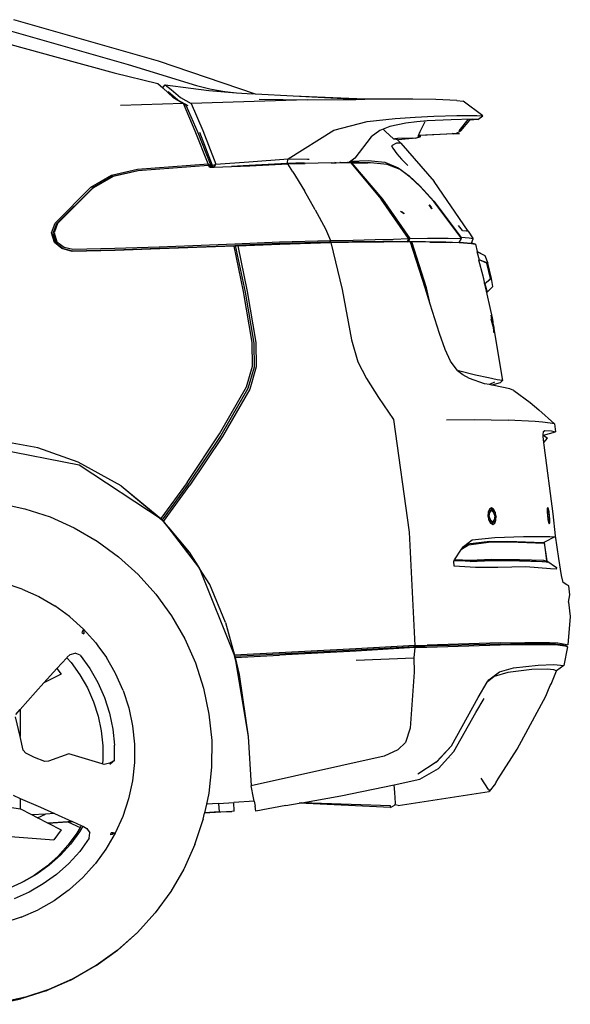
# Model space of a CAD drawing. Units: inches. Extents: x 210 to 662, y 464 to 684.
# Drawn here: x 503 to 534, y 475 to 532 of the extents above; entities that cross this region are included whole.
import ezdxf

# ---------------------------------------------------------------- set-up
doc = ezdxf.new("R2010")
doc.units = ezdxf.units.IN
doc.header["$MEASUREMENT"] = 0
doc.layers.add('Edges', color=7, linetype='Continuous')

# ---------------------------------------------------------------- blocks, each defined once
blk = doc.blocks.new('(OTHER-CARS)+CHEVY+VOLT rs')
for p, q in [((59.725, 19.555), (67.381, 17.443)), ((73.384, 17.178), (65.041, 19.57)), ((63.893, 19.188), (71.647, 16.978)), ((67.381, 17.443), (70.84, 16.507)), ((78.992, 15.272), (73.384, 17.178)), ((70.84, 16.507), (73.343, 15.883)), ((71.647, 16.978), (75.582, 15.77)), ((73.343, 15.883), (73.632, 15.632)), ((73.656, 15.671), (73.632, 15.632)), ((73.632, 15.632), (73.655, 15.612)), ((73.655, 15.612), (74.209, 15.104)), ((73.656, 15.671), (73.783, 15.8)), ((73.783, 15.8), (75.261, 15.611)), ((73.783, 15.8), (74.112, 15.533)), ((74.499, 14.931), (73.944, 15.395)), ((74.112, 15.533), (74.66, 15.084)), ((75.261, 15.611), (76.299, 15.481)), ((75.582, 15.77), (76.359, 15.573)), ((76.299, 15.481), (77.658, 15.359)), ((76.359, 15.573), (76.775, 15.494)), ((76.775, 15.494), (77.219, 15.427)), ((77.219, 15.427), (77.889, 15.344)), ((77.658, 15.359), (77.889, 15.344)), ((74.209, 15.104), (74.83, 14.722)), ((75.105, 14.589), (74.499, 14.931)), ((74.66, 15.084), (75.276, 14.735)), ((79.526, 14.866), (75.276, 14.735)), ((77.889, 15.344), (78.811, 15.282)), ((78.992, 15.272), (78.811, 15.282)), ((81.158, 15.158), (78.992, 15.272)), ((79.2, 14.971), (81.969, 14.934)), ((81.969, 14.934), (79.526, 14.866)), ((85.289, 14.975), (81.158, 15.158)), ((84.767, 14.969), (81.158, 15.158)), ((81.969, 14.934), (84.767, 14.969)), ((84.767, 14.969), (85.289, 14.975)), ((85.809, 14.981), (85.289, 14.975)), ((86.977, 14.988), (85.809, 14.981)), ((88.056, 14.977), (86.977, 14.988)), ((89.389, 14.952), (88.056, 14.977)), ((90.602, 14.897), (89.389, 14.952)), ((90.602, 14.897), (90.959, 14.86)), ((92.104, 14.017), (90.959, 14.86)), ((74.83, 14.722), (71.192, 14.615)), ((74.992, 14.586), (74.83, 14.722)), ((75.505, 13.139), (74.83, 14.722)), ((74.992, 14.586), (75.66, 13.051)), ((75.276, 14.735), (75.946, 13.17)), ((83.506, 13.187), (85.424, 13.682)), ((85.424, 13.682), (87.043, 13.868)), ((87.043, 13.868), (88.196, 13.944)), ((88.297, 13.662), (87.66, 13.594)), ((88.196, 13.944), (89.269, 14.005)), ((88.894, 13.725), (88.297, 13.662)), ((88.486, 13.105), (88.78, 13.686)), ((90.268, 13.79), (88.894, 13.725)), ((89.269, 14.005), (90.596, 14.033)), ((91.492, 13.82), (90.268, 13.79)), ((90.596, 14.033), (91.756, 14.028)), ((90.739, 13.148), (91.256, 13.81)), ((90.824, 13.148), (91.361, 13.776)), ((91.387, 13.807), (91.361, 13.776)), ((91.821, 13.802), (91.361, 13.776)), ((91.393, 13.813), (91.394, 13.815)), ((91.821, 13.802), (91.492, 13.82)), ((91.756, 14.028), (92.104, 14.017)), ((91.821, 13.802), (92.104, 14.017)), ((76.253, 11.245), (75.505, 13.139)), ((75.946, 13.17), (76.691, 11.227)), ((80.871, 11.529), (83.506, 13.187)), ((86.154, 13.176), (85.65, 12.81)), ((86.349, 13.248), (86.154, 13.176)), ((86.745, 13.394), (86.349, 13.248)), ((86.349, 13.248), (86.488, 13.104)), ((86.488, 13.104), (86.942, 12.692)), ((87.66, 13.594), (86.745, 13.394)), ((88.39, 12.875), (88.486, 13.105)), ((90.541, 12.99), (90.824, 13.148)), ((75.66, 13.051), (76.402, 11.141)), ((76.512, 11.155), (75.77, 13.059)), ((85.65, 12.81), (84.725, 11.564)), ((86.942, 12.692), (87.023, 12.694)), ((87.124, 12.699), (87.023, 12.694)), ((87.023, 12.694), (87.162, 12.66)), ((87.125, 12.698), (87.124, 12.699)), ((87.183, 12.701), (87.125, 12.698)), ((87.368, 12.442), (87.162, 12.66)), ((87.162, 12.66), (87.242, 12.64)), ((87.184, 12.7), (87.183, 12.701)), ((88.055, 12.734), (87.184, 12.7)), ((88.216, 12.73), (87.242, 12.64)), ((88.055, 12.734), (88.076, 12.734)), ((88.216, 12.73), (88.521, 12.82)), ((88.366, 12.82), (88.39, 12.875)), ((88.384, 12.821), (88.366, 12.82)), ((88.521, 12.82), (88.384, 12.821)), ((88.39, 12.875), (88.394, 12.876)), ((90.427, 12.986), (88.394, 12.876)), ((88.394, 12.876), (88.519, 12.875)), ((90.755, 12.989), (88.519, 12.875)), ((90.427, 12.986), (90.336, 12.99)), ((90.427, 12.986), (90.541, 12.99)), ((90.541, 12.99), (90.755, 12.989)), ((87.118, 12.43), (86.84, 12.293)), ((86.84, 12.293), (86.906, 12.141)), ((86.906, 12.141), (87.142, 11.827)), ((87.368, 12.442), (87.118, 12.43)), ((87.368, 12.442), (89.302, 10.23)), ((78.607, 11.367), (80.871, 11.529)), ((80.814, 11.274), (80.871, 11.529)), ((80.871, 11.529), (81.978, 11.514)), ((81.978, 11.514), (82.086, 11.516)), ((84.463, 11.388), (84.379, 11.331)), ((84.478, 11.398), (84.463, 11.388)), ((84.463, 11.388), (85.438, 11.301)), ((84.725, 11.564), (84.478, 11.398)), ((84.478, 11.398), (85.48, 11.44)), ((85.48, 11.44), (86.447, 11.339)), ((87.142, 11.827), (87.412, 11.52)), ((87.412, 11.52), (87.769, 11.151)), ((70.672, 10.592), (72.188, 10.945)), ((72.2, 10.84), (70.732, 10.505)), ((72.22, 10.839), (70.776, 10.511)), ((72.188, 10.945), (76.253, 11.245)), ((76.267, 11.152), (72.2, 10.84)), ((76.267, 11.152), (76.253, 11.245)), ((76.253, 11.245), (76.35, 11.177)), ((76.363, 11.144), (76.267, 11.152)), ((76.295, 11.139), (76.267, 11.152)), ((76.365, 11.14), (76.295, 11.139)), ((76.3, 11.136), (76.295, 11.139)), ((76.402, 11.141), (76.3, 11.136)), ((76.343, 11.055), (76.3, 11.136)), ((76.459, 11.049), (76.3, 11.136)), ((76.343, 11.055), (76.402, 11.141)), ((76.349, 11.044), (76.343, 11.055)), ((76.349, 11.044), (76.435, 11.048)), ((76.35, 11.177), (76.402, 11.141)), ((76.35, 11.177), (76.363, 11.144)), ((76.363, 11.144), (76.365, 11.14)), ((76.402, 11.141), (76.363, 11.144)), ((76.402, 11.141), (76.365, 11.14)), ((76.435, 11.048), (76.402, 11.141)), ((76.481, 11.05), (76.402, 11.141)), ((76.435, 11.048), (76.481, 11.05)), ((76.481, 11.05), (76.572, 11.053)), ((76.512, 11.155), (76.691, 11.227)), ((76.572, 11.053), (76.512, 11.155)), ((76.572, 11.053), (76.601, 11.054)), ((76.601, 11.054), (76.691, 11.227)), ((76.601, 11.054), (77.6, 11.093)), ((76.691, 11.227), (78.607, 11.367)), ((78.628, 11.159), (77.6, 11.093)), ((77.6, 11.093), (78.668, 11.135)), ((80.814, 11.274), (78.628, 11.159)), ((78.668, 11.135), (80.843, 11.239)), ((81.817, 11.297), (80.814, 11.274)), ((80.843, 11.239), (81.851, 11.258)), ((81.147, 10.782), (80.843, 11.239)), ((83.356, 11.304), (81.851, 11.258)), ((83.356, 11.304), (83.633, 11.309)), ((83.633, 11.309), (83.57, 11.327)), ((83.633, 11.309), (83.882, 11.314)), ((83.882, 11.314), (83.845, 11.328)), ((83.892, 11.314), (83.857, 11.328)), ((83.882, 11.314), (83.892, 11.314)), ((83.892, 11.314), (84.276, 11.322)), ((84.29, 11.331), (84.276, 11.322)), ((84.276, 11.322), (84.36, 11.324)), ((84.379, 11.331), (84.36, 11.324)), ((84.36, 11.324), (84.458, 11.326)), ((84.458, 11.326), (84.477, 11.303)), ((84.527, 11.313), (84.477, 11.303)), ((84.477, 11.303), (86.236, 9.206)), ((84.527, 11.313), (86.311, 9.203)), ((84.527, 11.313), (85.438, 11.301)), ((85.373, 11.299), (84.527, 11.313)), ((85.373, 11.299), (85.401, 11.299)), ((85.401, 11.299), (85.438, 11.301)), ((85.468, 11.297), (85.401, 11.299)), ((85.438, 11.301), (85.468, 11.297)), ((85.616, 11.295), (85.438, 11.301)), ((85.616, 11.295), (85.468, 11.297)), ((86.584, 11.204), (85.616, 11.295)), ((86.447, 11.339), (87.226, 11.011)), ((87.327, 10.909), (86.584, 11.204)), ((87.226, 11.011), (87.857, 10.545)), ((87.916, 10.47), (87.327, 10.909)), ((69.488, 9.894), (70.672, 10.592)), ((70.732, 10.505), (69.579, 9.84)), ((70.776, 10.511), (69.632, 9.854)), ((81.147, 10.782), (81.807, 9.68)), ((87.857, 10.545), (88.473, 9.966)), ((88.501, 9.922), (87.916, 10.47)), ((67.423, 7.827), (69.488, 9.894)), ((69.579, 9.84), (67.499, 7.776)), ((67.564, 7.806), (69.63, 9.852)), ((69.579, 9.84), (69.63, 9.852)), ((69.63, 9.852), (69.632, 9.854)), ((82.424, 8.594), (81.807, 9.68)), ((88.473, 9.966), (89.276, 9.082)), ((89.269, 9.078), (88.501, 9.922)), ((91.265, 7.362), (89.302, 10.23)), ((87.812, 6.931), (86.236, 9.206)), ((86.311, 9.203), (87.881, 6.933)), ((82.424, 8.594), (83.017, 7.491)), ((89.153, 8.648), (89.01, 8.882)), ((89.01, 8.882), (89.116, 8.736)), ((89.116, 8.736), (89.153, 8.648)), ((90.849, 6.965), (89.269, 9.078)), ((89.276, 9.082), (90.861, 6.993)), ((87.345, 8.511), (87.443, 8.474)), ((87.345, 8.511), (87.57, 8.368)), ((87.443, 8.474), (87.57, 8.368)), ((87.573, 8.366), (87.57, 8.368)), ((67.226, 7.26), (67.423, 7.827)), ((67.499, 7.776), (67.297, 7.222)), ((67.564, 7.806), (67.365, 7.27)), ((83.017, 7.491), (83.305, 6.824)), ((90.854, 7.483), (90.701, 7.689)), ((90.927, 7.405), (90.854, 7.483)), ((90.927, 7.405), (91.156, 7.383)), ((67.385, 6.706), (67.226, 7.26)), ((67.297, 7.222), (67.463, 6.678)), ((67.365, 7.27), (67.529, 6.74)), ((80.362, 6.732), (83.305, 6.824)), ((83.286, 6.731), (83.305, 6.824)), ((83.305, 6.824), (84.626, 6.841)), ((84.626, 6.841), (85.891, 6.879)), ((85.891, 6.879), (86.942, 6.902)), ((86.942, 6.902), (87.812, 6.931)), ((87.812, 6.931), (87.765, 6.784)), ((87.789, 6.815), (87.881, 6.933)), ((87.824, 6.763), (87.881, 6.933)), ((87.881, 6.933), (88.911, 6.952)), ((88.911, 6.952), (90.107, 6.944)), ((90.107, 6.944), (90.878, 6.926)), ((90.738, 6.704), (90.878, 6.926)), ((90.861, 6.993), (90.849, 6.965)), ((90.878, 6.926), (90.849, 6.965)), ((91.31, 6.95), (90.861, 6.993)), ((91.048, 7.261), (91.045, 7.26)), ((91.156, 7.383), (91.265, 7.362)), ((91.265, 7.362), (91.548, 6.913)), ((91.548, 6.913), (91.31, 6.95)), ((91.45, 6.66), (91.548, 6.913)), ((67.813, 6.355), (67.385, 6.706)), ((67.463, 6.678), (67.529, 6.74)), ((67.463, 6.678), (67.882, 6.362)), ((67.529, 6.74), (67.94, 6.436)), ((68.416, 6.189), (67.813, 6.355)), ((67.882, 6.362), (68.415, 6.224)), ((67.94, 6.436), (68.456, 6.312)), ((68.415, 6.224), (70.876, 6.279)), ((68.456, 6.312), (70.867, 6.369)), ((70.867, 6.369), (73.429, 6.457)), ((70.876, 6.279), (73.437, 6.367)), ((73.458, 6.333), (70.89, 6.243)), ((73.429, 6.457), (77.788, 6.624)), ((73.437, 6.367), (77.821, 6.538)), ((77.749, 6.5), (73.458, 6.333)), ((77.749, 6.5), (77.821, 6.538)), ((78.291, 3.878), (77.749, 6.5)), ((77.788, 6.624), (80.362, 6.732)), ((80.371, 6.642), (77.821, 6.538)), ((77.821, 6.538), (78.393, 3.84)), ((77.821, 6.538), (77.97, 6.507)), ((77.97, 6.507), (80.395, 6.608)), ((77.97, 6.507), (78.513, 3.881)), ((83.286, 6.731), (80.371, 6.642)), ((80.395, 6.608), (83.342, 6.701)), ((85.849, 6.756), (83.286, 6.731)), ((84.353, 6.705), (83.342, 6.701)), ((83.342, 6.701), (83.994, 3.992)), ((85.939, 6.728), (84.353, 6.705)), ((85.849, 6.756), (84.945, 6.735)), ((86.346, 6.751), (85.415, 6.732)), ((85.849, 6.756), (86.33, 6.759)), ((86.386, 6.731), (85.939, 6.728)), ((86.33, 6.759), (86.909, 6.763)), ((86.346, 6.751), (86.33, 6.759)), ((86.909, 6.763), (86.346, 6.751)), ((86.386, 6.731), (86.346, 6.751)), ((86.974, 6.736), (86.386, 6.731)), ((86.974, 6.736), (86.909, 6.763)), ((86.909, 6.763), (87.302, 6.763)), ((87.007, 6.736), (86.974, 6.736)), ((87.319, 6.736), (87.007, 6.736)), ((87.302, 6.763), (87.319, 6.736)), ((87.302, 6.763), (87.652, 6.763)), ((87.672, 6.736), (87.319, 6.736)), ((87.672, 6.736), (87.652, 6.763)), ((87.652, 6.763), (87.711, 6.763)), ((87.695, 6.736), (87.672, 6.736)), ((87.695, 6.736), (87.711, 6.763)), ((87.719, 6.736), (87.695, 6.736)), ((87.711, 6.763), (87.748, 6.763)), ((87.722, 6.736), (87.719, 6.736)), ((87.735, 6.745), (87.722, 6.736)), ((87.727, 6.736), (87.722, 6.736)), ((87.735, 6.745), (87.727, 6.736)), ((87.771, 6.736), (87.727, 6.736)), ((87.737, 6.748), (87.735, 6.745)), ((87.748, 6.763), (87.737, 6.748)), ((87.758, 6.763), (87.737, 6.748)), ((87.748, 6.763), (87.758, 6.763)), ((87.765, 6.784), (87.758, 6.763)), ((87.808, 6.755), (87.758, 6.763)), ((87.789, 6.815), (87.765, 6.784)), ((87.771, 6.736), (87.808, 6.755)), ((87.932, 6.736), (87.771, 6.736)), ((87.824, 6.763), (87.789, 6.815)), ((87.808, 6.755), (87.824, 6.763)), ((87.808, 6.755), (87.932, 6.736)), ((87.824, 6.763), (88.788, 6.759)), ((88.003, 6.736), (87.824, 6.763)), ((87.934, 6.728), (87.932, 6.736)), ((88.003, 6.736), (87.934, 6.728)), ((88.768, 4.091), (87.934, 6.728)), ((88.843, 4.092), (88.003, 6.736)), ((89.039, 6.729), (88.003, 6.736)), ((88.788, 6.759), (89.909, 6.733)), ((89.039, 6.729), (90.21, 6.697)), ((89.912, 6.734), (89.909, 6.733)), ((89.912, 6.734), (89.958, 6.733)), ((89.958, 6.733), (90.738, 6.704)), ((90.994, 6.684), (90.21, 6.697)), ((90.738, 6.704), (91.193, 6.682)), ((90.994, 6.684), (91.448, 6.64)), ((91.193, 6.682), (91.45, 6.66)), ((91.448, 6.64), (91.684, 6.602)), ((91.684, 6.602), (91.45, 6.66)), ((91.684, 6.602), (91.778, 6.182)), ((70.89, 6.243), (68.416, 6.189)), ((91.757, 6.183), (91.755, 6.18)), ((91.755, 6.18), (92.209, 5.955)), ((91.755, 6.18), (91.886, 5.707)), ((91.778, 6.182), (92.209, 5.955)), ((91.778, 6.182), (91.78, 6.174)), ((91.886, 5.707), (91.857, 5.711)), ((91.887, 5.698), (91.857, 5.711)), ((91.857, 5.711), (92.093, 4.78)), ((91.886, 5.707), (91.897, 5.702)), ((91.886, 5.707), (91.887, 5.698)), ((92.324, 5.514), (91.887, 5.698)), ((92.386, 5.514), (91.897, 5.702)), ((92.209, 5.955), (92.221, 5.949)), ((92.221, 5.949), (92.386, 5.514)), ((92.548, 4.631), (92.324, 5.514)), ((92.324, 5.514), (92.386, 5.514)), ((92.61, 4.629), (92.386, 5.514)), ((92.093, 4.78), (92.207, 4.332)), ((92.093, 4.78), (92.196, 4.322)), ((92.548, 4.631), (92.211, 4.316)), ((92.61, 4.629), (92.224, 4.315)), ((92.61, 4.629), (92.548, 4.631)), ((92.671, 4.17), (92.61, 4.629)), ((83.994, 3.992), (84.528, 1.079)), ((89.064, 3.149), (88.768, 4.091)), ((89.064, 3.149), (88.843, 4.092)), ((92.196, 4.322), (92.207, 4.332)), ((92.196, 4.322), (92.197, 4.316)), ((92.211, 4.316), (92.197, 4.316)), ((92.197, 4.316), (92.639, 2.35)), ((92.207, 4.332), (92.211, 4.316)), ((92.211, 4.316), (92.224, 4.315)), ((92.224, 4.315), (92.345, 3.838)), ((92.671, 4.17), (92.345, 3.838)), ((78.789, 0.92), (78.291, 3.878)), ((78.393, 3.84), (78.886, 0.893)), ((78.513, 3.881), (79.007, 0.923)), ((89.598, 1.446), (89.064, 3.149)), ((92.569, 2.287), (92.614, 2.293)), ((92.569, 2.287), (92.714, 1.745)), ((92.576, 2.497), (92.574, 2.498)), ((92.574, 2.498), (92.614, 2.293)), ((92.616, 2.293), (92.576, 2.497)), ((92.576, 2.497), (92.614, 2.293)), ((92.614, 2.293), (92.616, 2.293)), ((92.624, 2.293), (92.616, 2.293)), ((92.629, 2.275), (92.624, 2.293)), ((92.629, 2.275), (92.648, 2.275)), ((92.635, 2.237), (92.629, 2.275)), ((92.639, 2.35), (92.651, 2.275)), ((92.651, 2.275), (92.654, 2.275)), ((92.651, 2.275), (92.663, 2.204)), ((92.665, 2.231), (92.654, 2.275)), ((92.654, 2.275), (92.665, 2.204)), ((92.664, 2.278), (92.659, 2.277)), ((92.659, 2.277), (92.665, 2.231)), ((92.681, 2.145), (92.664, 2.278)), ((92.674, 1.99), (92.635, 2.237)), ((92.684, 1.988), (92.635, 2.237)), ((92.663, 2.204), (92.649, 2.203)), ((92.649, 2.203), (92.684, 1.988)), ((92.665, 2.204), (92.663, 2.204)), ((92.663, 2.204), (92.667, 2.181)), ((92.665, 2.231), (92.668, 2.204)), ((92.665, 2.204), (92.67, 2.175)), ((92.668, 2.204), (92.665, 2.204)), ((92.667, 2.181), (92.67, 2.175)), ((92.667, 2.181), (92.67, 2.16)), ((92.668, 2.204), (92.67, 2.175)), ((92.67, 2.175), (92.673, 2.16)), ((92.673, 2.16), (92.67, 2.16)), ((92.67, 2.16), (92.688, 2.051)), ((92.673, 2.16), (92.679, 2.12)), ((92.675, 2.274), (92.685, 2.274)), ((92.688, 2.101), (92.675, 2.274)), ((92.679, 2.12), (92.688, 2.051)), ((92.688, 2.101), (92.681, 2.145)), ((92.684, 1.988), (92.72, 1.762)), ((92.718, 1.817), (92.684, 1.988)), ((92.719, 1.909), (92.685, 2.274)), ((92.689, 2.084), (92.688, 2.101)), ((92.688, 2.051), (92.718, 1.817)), ((92.719, 1.909), (92.689, 2.084)), ((92.704, 1.965), (92.689, 2.084)), ((92.704, 1.965), (92.725, 1.846)), ((92.711, 1.906), (92.704, 1.965)), ((92.711, 1.906), (92.729, 1.796)), ((92.73, 1.762), (92.711, 1.906)), ((92.719, 1.709), (92.714, 1.745)), ((92.714, 1.745), (92.719, 1.724)), ((92.725, 1.846), (92.719, 1.909)), ((92.743, 1.762), (92.719, 1.909)), ((92.719, 1.724), (92.727, 1.723)), ((92.728, 1.71), (92.719, 1.709)), ((92.72, 1.762), (92.728, 1.762)), ((92.729, 1.796), (92.725, 1.846)), ((92.727, 1.723), (92.728, 1.71)), ((92.727, 1.723), (92.772, 1.502)), ((92.728, 1.71), (92.735, 1.496)), ((92.73, 1.71), (92.728, 1.71)), ((92.729, 1.796), (92.735, 1.762)), ((92.73, 1.762), (92.735, 1.762)), ((92.735, 1.723), (92.73, 1.762)), ((92.73, 1.724), (92.735, 1.723)), ((92.73, 1.71), (92.73, 1.724)), ((92.735, 1.496), (92.73, 1.71)), ((92.737, 1.71), (92.73, 1.71)), ((92.735, 1.762), (92.745, 1.71)), ((92.735, 1.762), (92.743, 1.762)), ((92.743, 1.762), (92.745, 1.71)), ((92.745, 1.71), (92.743, 1.71)), ((92.745, 1.71), (93.229, -1.262)), ((89.923, 0.531), (89.598, 1.446)), ((92.772, 1.502), (92.735, 1.496)), ((78.806, -0.444), (78.789, 0.92)), ((78.886, 0.893), (78.901, -0.5)), ((79.007, 0.923), (79.024, -0.481)), ((84.528, 1.079), (84.889, -0.186)), ((90.246, -0.152), (89.923, 0.531)), ((78.464, -1.642), (78.806, -0.444)), ((78.901, -0.5), (78.545, -1.727)), ((79.024, -0.481), (78.65, -1.774)), ((84.889, -0.186), (85.393, -1.154)), ((90.62, -0.68), (90.246, -0.152)), ((90.644, -0.714), (90.62, -0.68)), ((90.701, -0.717), (90.62, -0.68)), ((90.957, -0.943), (90.644, -0.714)), ((91.675, -0.958), (90.701, -0.717)), ((91.338, -1.156), (90.957, -0.943)), ((92.424, -1.113), (91.675, -0.958)), ((92.921, -1.229), (92.424, -1.113)), ((76.915, -4.355), (78.464, -1.642)), ((85.393, -1.154), (86.082, -2.242)), ((92.203, -1.452), (91.338, -1.156)), ((92.489, -1.504), (92.203, -1.452)), ((92.781, -1.365), (92.489, -1.504)), ((92.621, -1.528), (92.489, -1.504)), ((93.097, -1.397), (92.621, -1.528)), ((92.74, -1.549), (92.621, -1.528)), ((93.205, -1.644), (92.74, -1.549)), ((93.229, -1.262), (92.921, -1.229)), ((93.229, -1.262), (93.097, -1.397)), ((93.653, -1.756), (93.205, -1.644)), ((78.545, -1.727), (76.983, -4.441)), ((78.65, -1.774), (77.086, -4.495)), ((86.082, -2.242), (86.95, -3.525)), ((93.882, -1.838), (93.653, -1.756)), ((93.882, -1.838), (94.829, -2.544)), ((94.829, -2.544), (95.326, -2.953)), ((96.228, -3.767), (95.326, -2.953)), ((86.95, -3.525), (87.847, -10.032)), ((90.003, -3.543), (91.603, -3.524)), ((91.603, -3.524), (93.559, -3.555)), ((95.117, -3.635), (93.559, -3.555)), ((95.54, -3.668), (95.117, -3.635)), ((95.996, -3.723), (95.54, -3.668)), ((96.228, -3.767), (95.996, -3.723)), ((96.228, -3.767), (96.29, -4.235)), ((75.04, -7.166), (76.915, -4.355)), ((76.983, -4.441), (75.108, -7.251)), ((77.086, -4.495), (75.203, -7.319)), ((95.583, -4.498), (95.591, -4.407)), ((95.624, -4.851), (95.583, -4.498)), ((95.591, -4.407), (95.607, -4.214)), ((95.591, -4.407), (95.605, -4.418)), ((95.605, -4.418), (96.29, -4.235)), ((95.605, -4.418), (95.828, -4.595)), ((95.607, -4.214), (95.687, -4.164)), ((95.687, -4.164), (96.064, -4.181)), ((96.064, -4.181), (96.29, -4.235)), ((68.812, -6.166), (63.321, -5.083)), ((66.436, -5.156), (63.931, -4.699)), ((95.624, -4.851), (95.828, -4.595)), ((95.643, -5.01), (95.624, -4.851)), ((96.164, -8.972), (95.643, -5.01)), ((68.76, -5.989), (66.436, -5.156)), ((71.243, -7.352), (68.76, -5.989)), ((73.599, -9.318), (68.812, -6.166)), ((71.243, -7.352), (73.53, -9.245)), ((71.243, -7.352), (73.591, -9.309)), ((75.04, -7.166), (73.53, -9.245)), ((75.108, -7.251), (73.604, -9.323)), ((73.687, -9.402), (75.203, -7.319)), ((64.184, -8.348), (65.68, -8.67)), ((65.68, -8.67), (67.134, -9.146)), ((92.41, -8.867), (92.399, -9.103)), ((92.507, -8.884), (92.399, -9.103)), ((92.482, -8.692), (92.41, -8.867)), ((92.41, -8.867), (92.507, -8.884)), ((92.475, -9.103), (92.507, -8.884)), ((92.594, -8.628), (92.482, -8.692)), ((92.482, -8.692), (92.608, -8.782)), ((92.482, -8.692), (92.507, -8.884)), ((92.507, -8.884), (92.608, -8.782)), ((92.718, -8.69), (92.594, -8.628)), ((92.594, -8.628), (92.725, -8.882)), ((92.594, -8.628), (92.608, -8.782)), ((92.608, -8.782), (92.725, -8.882)), ((92.718, -8.69), (92.725, -8.882)), ((92.819, -8.863), (92.718, -8.69)), ((92.819, -8.863), (92.725, -8.882)), ((92.725, -8.882), (92.794, -9.1)), ((92.819, -8.863), (92.794, -9.1)), ((92.871, -9.099), (92.819, -8.863)), ((95.822, -8.656), (95.815, -8.821)), ((95.815, -8.821), (95.827, -9.055)), ((95.847, -8.604), (95.822, -8.656)), ((95.827, -9.055), (95.859, -9.294)), ((95.841, -8.849), (95.862, -8.758)), ((95.849, -9.061), (95.841, -8.849)), ((95.885, -8.678), (95.847, -8.604)), ((95.882, -9.284), (95.849, -9.061)), ((95.862, -8.758), (95.9, -8.869)), ((95.924, -8.86), (95.885, -8.678)), ((95.9, -8.869), (95.934, -9.091)), ((95.954, -9.099), (95.924, -8.86)), ((95.934, -9.091), (95.94, -9.304)), ((96.296, -10.23), (96.164, -8.972)), ((67.134, -9.146), (68.53, -9.772)), ((73.53, -9.245), (73.591, -9.309)), ((73.599, -9.318), (73.591, -9.309)), ((73.604, -9.323), (73.599, -9.318)), ((73.623, -9.341), (73.604, -9.323)), ((73.623, -9.341), (73.687, -9.402)), ((73.623, -9.341), (75.754, -12.12)), ((73.952, -9.734), (73.623, -9.341)), ((73.687, -9.402), (73.963, -9.734)), ((92.399, -9.103), (92.475, -9.103)), ((92.399, -9.103), (92.45, -9.339)), ((92.45, -9.339), (92.475, -9.103)), ((92.45, -9.339), (92.545, -9.32)), ((92.45, -9.339), (92.551, -9.512)), ((92.545, -9.32), (92.475, -9.103)), ((92.551, -9.512), (92.545, -9.32)), ((92.675, -9.574), (92.545, -9.32)), ((92.663, -9.42), (92.545, -9.32)), ((92.551, -9.512), (92.675, -9.574)), ((92.762, -9.318), (92.663, -9.42)), ((92.787, -9.509), (92.663, -9.42)), ((92.675, -9.574), (92.663, -9.42)), ((92.675, -9.574), (92.787, -9.509)), ((92.871, -9.099), (92.762, -9.318)), ((92.794, -9.1), (92.762, -9.318)), ((92.787, -9.509), (92.762, -9.318)), ((92.86, -9.336), (92.762, -9.318)), ((92.787, -9.509), (92.86, -9.336)), ((92.871, -9.099), (92.794, -9.1)), ((92.86, -9.336), (92.871, -9.099)), ((95.859, -9.294), (95.897, -9.474)), ((95.921, -9.395), (95.882, -9.284)), ((95.897, -9.474), (95.935, -9.549)), ((95.94, -9.304), (95.921, -9.395)), ((95.935, -9.549), (95.961, -9.496)), ((95.968, -9.332), (95.954, -9.099)), ((95.961, -9.496), (95.968, -9.332)), ((68.53, -9.772), (69.853, -10.541)), ((73.952, -9.734), (73.963, -9.734)), ((73.965, -9.749), (73.952, -9.734)), ((73.963, -9.734), (73.976, -9.749)), ((73.976, -9.749), (73.965, -9.749)), ((75.164, -11.181), (73.965, -9.749)), ((73.976, -9.749), (75.164, -11.181)), ((87.847, -10.032), (88.185, -16.563)), ((96.489, -11.554), (96.296, -10.23)), ((69.853, -10.541), (71.088, -11.444)), ((90.879, -11.015), (91.277, -10.753)), ((91.224, -10.728), (90.95, -10.908)), ((90.982, -10.86), (91.496, -10.466)), ((92.502, -10.56), (91.224, -10.728)), ((91.272, -10.697), (91.224, -10.728)), ((91.277, -10.753), (92.58, -10.583)), ((91.496, -10.466), (92.792, -10.336)), ((94.057, -10.585), (92.502, -10.56)), ((92.58, -10.583), (94.143, -10.608)), ((92.792, -10.336), (94.455, -10.286)), ((95.563, -10.635), (94.057, -10.585)), ((94.143, -10.608), (95.65, -10.654)), ((94.455, -10.286), (95.97, -10.272)), ((95.651, -10.605), (95.563, -10.635)), ((95.563, -10.635), (95.65, -10.654)), ((95.65, -10.654), (95.788, -11.682)), ((96.252, -10.297), (95.651, -10.605)), ((95.795, -11.68), (95.651, -10.605)), ((95.97, -10.272), (96.252, -10.297)), ((75.164, -11.181), (75.754, -12.12)), ((90.475, -11.628), (90.879, -11.015)), ((90.879, -11.015), (90.95, -10.908)), ((90.95, -10.908), (90.982, -10.86)), ((71.088, -11.444), (72.223, -12.471)), ((90.423, -11.707), (90.436, -11.687)), ((90.446, -11.987), (90.423, -11.707)), ((90.436, -11.687), (90.45, -11.665)), ((90.446, -11.987), (90.436, -11.687)), ((90.45, -11.665), (90.472, -11.633)), ((90.45, -11.665), (90.513, -11.669)), ((90.472, -11.633), (90.475, -11.628)), ((90.472, -11.633), (90.478, -11.63)), ((90.475, -11.628), (90.478, -11.63)), ((91.366, -11.657), (90.478, -11.63)), ((90.513, -11.669), (91.296, -11.691)), ((91.371, -11.711), (90.513, -11.669)), ((91.296, -11.691), (92.527, -11.638)), ((92.603, -11.607), (91.366, -11.657)), ((91.371, -11.711), (92.605, -11.662)), ((92.527, -11.638), (94.126, -11.651)), ((94.208, -11.619), (92.603, -11.607)), ((92.605, -11.662), (94.212, -11.674)), ((94.126, -11.651), (95.527, -11.719)), ((95.612, -11.671), (94.208, -11.619)), ((94.212, -11.674), (95.527, -11.719)), ((95.527, -11.719), (95.533, -11.721)), ((95.533, -11.721), (95.61, -11.725)), ((95.61, -11.725), (95.761, -11.746)), ((95.787, -11.717), (95.612, -11.671)), ((95.787, -11.717), (95.761, -11.746)), ((95.829, -11.756), (95.761, -11.746)), ((95.772, -11.733), (95.829, -11.756)), ((95.772, -11.733), (95.829, -11.756)), ((95.788, -11.682), (95.783, -11.684)), ((95.783, -11.69), (95.788, -11.682)), ((95.783, -11.69), (95.788, -11.683)), ((95.788, -11.682), (95.787, -11.717)), ((95.788, -11.682), (95.795, -11.68)), ((95.829, -11.756), (95.795, -11.68)), ((95.795, -11.68), (96.361, -12.058)), ((96.634, -12.521), (96.489, -11.554)), ((72.223, -12.471), (73.243, -13.61)), ((75.754, -12.12), (77.773, -17.167)), ((76.343, -13.056), (75.754, -12.12)), ((91.688, -12.068), (90.446, -11.987)), ((92.966, -12.059), (91.688, -12.068)), ((94.588, -12.036), (92.966, -12.059)), ((96.015, -12.135), (94.588, -12.036)), ((96.329, -12.155), (96.015, -12.135)), ((96.361, -12.058), (96.329, -12.155)), ((65.523, -13.31), (64.513, -12.979)), ((77.249, -15.237), (76.343, -13.056)), ((96.745, -12.935), (96.634, -12.521)), ((96.945, -13.067), (96.745, -12.935)), ((97.072, -13.119), (96.945, -13.067)), ((65.523, -13.31), (66.492, -13.745)), ((73.243, -13.61), (74.14, -14.851)), ((97.112, -13.652), (97.072, -13.119)), ((66.492, -13.745), (67.411, -14.279)), ((97.045, -14.062), (97.112, -13.652)), ((97.045, -14.062), (97.148, -14.89)), ((68.248, -14.891), (67.411, -14.279)), ((68.269, -14.906), (68.248, -14.891)), ((68.269, -14.906), (68.284, -14.92)), ((68.284, -14.92), (69.057, -15.619)), ((74.14, -14.851), (74.901, -16.178)), ((77.249, -15.237), (77.771, -17.132)), ((77.249, -15.237), (77.772, -17.148)), ((97.148, -14.89), (97, -16.529)), ((69.056, -15.621), (68.962, -15.829)), ((68.962, -15.829), (69.073, -15.889)), ((69.057, -15.619), (69.056, -15.621)), ((69.056, -15.621), (69.057, -15.622)), ((69.057, -15.619), (69.583, -16.206)), ((69.057, -15.622), (69.073, -15.889)), ((69.766, -16.41), (69.583, -16.206)), ((69.766, -16.41), (69.896, -16.591)), ((74.901, -16.178), (75.52, -17.577)), ((92.988, -16.486), (88.768, -16.616)), ((93.107, -16.425), (88.882, -16.554)), ((92.988, -16.486), (94.401, -16.457)), ((93.107, -16.425), (94.53, -16.4)), ((94.401, -16.457), (95.823, -16.457)), ((94.53, -16.4), (95.956, -16.404)), ((95.823, -16.457), (96.297, -16.472)), ((95.956, -16.404), (96.432, -16.421)), ((96.297, -16.472), (96.709, -16.537)), ((96.432, -16.421), (96.848, -16.49)), ((96.848, -16.49), (97, -16.529)), ((68.294, -17.086), (68.591, -17.009)), ((68.873, -17.131), (68.591, -17.009)), ((69.896, -16.591), (70.389, -17.272)), ((80.347, -16.995), (77.771, -17.132)), ((77.775, -17.194), (84.743, -16.83)), ((84.778, -16.768), (80.347, -16.995)), ((84.786, -16.9), (80.373, -17.126)), ((84.743, -16.83), (88.099, -16.624)), ((88.185, -16.563), (84.778, -16.768)), ((88.178, -16.695), (84.786, -16.9)), ((88.099, -16.624), (88.768, -16.616)), ((88.178, -16.695), (88.117, -17.28)), ((88.878, -16.686), (88.178, -16.695)), ((88.185, -16.563), (88.882, -16.554)), ((93.108, -16.557), (88.878, -16.686)), ((94.523, -16.532), (93.108, -16.557)), ((95.945, -16.535), (94.523, -16.532)), ((96.42, -16.552), (95.945, -16.535)), ((96.834, -16.616), (96.42, -16.552)), ((96.709, -16.537), (96.861, -16.569)), ((96.988, -16.641), (96.766, -17.73)), ((96.988, -16.641), (96.834, -16.616)), ((97, -16.529), (96.861, -16.569)), ((96.861, -16.569), (96.988, -16.641)), ((67.533, -17.893), (68.093, -17.276)), ((68.093, -17.276), (68.119, -17.246)), ((68.093, -17.276), (68.344, -17.557)), ((68.119, -17.246), (68.294, -17.086)), ((68.344, -17.557), (68.855, -18.263)), ((68.873, -17.131), (69.424, -17.895)), ((70.893, -18.151), (70.389, -17.272)), ((75.52, -17.577), (75.989, -19.033)), ((77.771, -17.132), (77.772, -17.148)), ((77.773, -17.167), (77.772, -17.148)), ((77.775, -17.194), (77.773, -17.167)), ((77.791, -17.23), (77.775, -17.194)), ((77.791, -17.23), (78.567, -21.824)), ((77.797, -17.242), (77.791, -17.23)), ((77.797, -17.242), (77.806, -17.262)), ((78.043, -18.249), (77.797, -17.242)), ((77.806, -17.262), (80.373, -17.126)), ((77.806, -17.262), (78.043, -18.249)), ((84.793, -17.417), (88.117, -17.28)), ((88.117, -17.28), (88.131, -18.118)), ((66.775, -18.728), (67.533, -17.893)), ((67.533, -17.893), (67.775, -18.219)), ((69.424, -17.895), (69.893, -18.712)), ((70.918, -18.194), (70.893, -18.151)), ((71.347, -19.166), (70.918, -18.194)), ((88.131, -18.118), (87.914, -21.347)), ((92.444, -18.56), (93.059, -18.086)), ((93.544, -18.128), (92.755, -18.359)), ((93.059, -18.086), (93.866, -17.867)), ((94.933, -17.956), (93.544, -18.128)), ((93.866, -17.867), (95.291, -17.698)), ((95.812, -17.942), (94.933, -17.956)), ((95.291, -17.698), (96.205, -17.667)), ((96.198, -17.982), (95.812, -17.942)), ((96.048, -18.799), (96.343, -18.031)), ((96.343, -18.031), (96.198, -17.982)), ((96.205, -17.667), (96.59, -17.702)), ((96.766, -17.73), (96.343, -18.031)), ((96.59, -17.702), (96.766, -17.73)), ((66.292, -19.261), (66.775, -18.728)), ((67.774, -18.22), (66.775, -18.728)), ((67.775, -18.219), (67.774, -18.22)), ((68.855, -18.263), (69.288, -19.019)), ((69.893, -18.712), (70.275, -19.575)), ((78.043, -18.249), (78.567, -21.824)), ((91.834, -19.569), (92.361, -18.698)), ((92.755, -18.359), (92.361, -18.698)), ((92.361, -18.698), (92.444, -18.56)), ((66.292, -19.261), (65.402, -20.269)), ((69.288, -19.019), (69.641, -19.816)), ((71.347, -19.166), (71.673, -20.177)), ((75.989, -19.033), (76.303, -20.531)), ((95.729, -19.492), (95.899, -19.103)), ((95.899, -19.103), (96.001, -18.848)), ((96.001, -18.848), (96.026, -18.786)), ((96.048, -18.799), (96.001, -18.848)), ((96.026, -18.786), (96.048, -18.799)), ((69.641, -19.816), (69.908, -20.646)), ((70.275, -19.575), (70.564, -20.472)), ((90.297, -22.362), (91.834, -19.569)), ((91.703, -20.438), (92.17, -19.629)), ((94.082, -22.55), (95.729, -19.492)), ((65.154, -20.55), (65.402, -20.269)), ((65.402, -20.269), (65.403, -21.835)), ((71.673, -20.177), (71.891, -21.217)), ((90.435, -22.694), (91.703, -20.438)), ((65.403, -21.835), (65.136, -20.689)), ((69.908, -20.646), (70.088, -21.499)), ((70.564, -20.472), (70.757, -21.394)), ((76.303, -20.531), (76.459, -22.053)), ((70.088, -21.499), (70.176, -22.366)), ((70.757, -21.394), (70.853, -22.332)), ((71.891, -21.217), (72, -22.275)), ((87.914, -21.347), (87.64, -22.171)), ((65.586, -22.621), (65.403, -21.835)), ((76.459, -22.053), (76.455, -23.583)), ((78.568, -21.826), (78.567, -21.824)), ((78.568, -21.826), (78.737, -24.675)), ((87.64, -22.171), (87.191, -22.603)), ((65.744, -22.796), (65.586, -22.621)), ((70.176, -22.366), (70.174, -23.238)), ((70.852, -23.221), (70.853, -22.332)), ((72, -22.275), (71.997, -23.337)), ((87.191, -22.603), (86.417, -22.957)), ((89.419, -23.313), (90.297, -22.362)), ((90.297, -22.362), (89.448, -23.286)), ((90.435, -22.694), (89.552, -23.679)), ((92.986, -24.271), (94.082, -22.55)), ((66.24, -23.045), (65.744, -22.796)), ((66.838, -23.271), (66.24, -23.045)), ((67.043, -23.248), (66.838, -23.271)), ((68.214, -22.837), (67.043, -23.248)), ((70.146, -23.405), (68.214, -22.837)), ((70.174, -23.238), (70.146, -23.405)), ((70.851, -23.222), (70.556, -23.37)), ((70.851, -23.222), (70.574, -23.447)), ((70.852, -23.221), (70.851, -23.222)), ((86.417, -22.957), (78.737, -24.675)), ((89.419, -23.313), (88.349, -24.008)), ((89.419, -23.313), (89.448, -23.286)), ((90.206, -23.065), (90.205, -23.061)), ((90.215, -23.098), (90.214, -23.094)), ((90.299, -23.082), (90.3, -23.085)), ((70.249, -23.435), (70.146, -23.405)), ((70.556, -23.37), (70.249, -23.435)), ((71.997, -23.337), (71.883, -24.394)), ((76.455, -23.591), (76.292, -25.105)), ((76.455, -23.583), (76.455, -23.586)), ((76.455, -23.586), (76.455, -23.591)), ((88.471, -24.299), (89.552, -23.679)), ((71.883, -24.394), (71.659, -25.433)), ((86.99, -24.61), (88.471, -24.299)), ((92.42, -24.893), (92.01, -24.239)), ((92.847, -24.501), (92.986, -24.271)), ((78.879, -25.378), (78.737, -24.675)), ((83.911, -25.257), (86.99, -24.61)), ((87.029, -25.052), (86.99, -24.61)), ((87.226, -25.817), (92.469, -24.994)), ((92.42, -24.893), (92.468, -24.955)), ((92.468, -24.955), (92.469, -24.994)), ((92.83, -24.539), (92.469, -24.994)), ((92.83, -24.539), (92.847, -24.501)), ((64.998, -25.224), (65.404, -25.4)), ((65.404, -25.4), (65.404, -26.008)), ((65.404, -25.4), (66.575, -25.908)), ((71.659, -25.433), (71.328, -26.443)), ((76.292, -25.105), (76.155, -25.739)), ((78.913, -25.571), (77.729, -25.643)), ((78.913, -25.571), (78.879, -25.378)), ((78.913, -25.571), (78.963, -25.856)), ((81.652, -25.654), (83.911, -25.257)), ((87.072, -25.682), (87.029, -25.052)), ((63.987, -25.777), (65.404, -26.008)), ((66.078, -26.352), (65.404, -26.008)), ((66.575, -25.908), (67.386, -26.273)), ((76.155, -25.739), (76.048, -26.234)), ((76.861, -25.695), (76.155, -25.739)), ((76.861, -25.695), (77.728, -25.643)), ((76.861, -25.695), (76.888, -26.18)), ((77.757, -26.148), (77.628, -26.16)), ((77.757, -26.148), (77.728, -25.643)), ((77.729, -25.643), (77.728, -25.643)), ((77.757, -26.148), (77.729, -25.643)), ((79.014, -26.138), (78.963, -25.856)), ((80.733, -25.816), (79.014, -26.138)), ((80.733, -25.816), (81.504, -25.68)), ((81.652, -25.654), (81.504, -25.68)), ((86.776, -25.922), (81.504, -25.68)), ((86.771, -25.827), (81.652, -25.654)), ((86.776, -25.922), (86.771, -25.827)), ((86.776, -25.922), (87.051, -25.769)), ((87.051, -25.769), (87.072, -25.682)), ((87.226, -25.817), (87.051, -25.769)), ((66.876, -26.304), (66.078, -26.352)), ((66.403, -26.518), (66.078, -26.352)), ((66.403, -26.518), (66.876, -26.304)), ((67.003, -26.823), (66.403, -26.518)), ((66.876, -26.304), (66.877, -26.303)), ((67.386, -26.273), (66.877, -26.303)), ((67.386, -26.273), (68.406, -26.731)), ((71.328, -26.443), (70.893, -27.413)), ((75.493, -28.055), (75.966, -26.611)), ((75.969, -26.603), (75.966, -26.611)), ((75.969, -26.603), (75.97, -26.601)), ((75.97, -26.601), (76.043, -26.261)), ((77.628, -26.16), (76.043, -26.261)), ((76.048, -26.234), (76.043, -26.261)), ((76.888, -26.18), (76.048, -26.234)), ((76.888, -26.18), (77.628, -26.16)), ((67.003, -26.823), (68.406, -26.731)), ((67.02, -26.832), (67.003, -26.823)), ((68.157, -26.76), (67.02, -26.832)), ((67.02, -26.832), (67.774, -27.216)), ((67.774, -27.216), (67.347, -27.793)), ((68.43, -26.742), (68.157, -26.76)), ((68.431, -26.743), (68.157, -26.76)), ((68.157, -26.76), (68.864, -27.077)), ((68.406, -26.731), (68.43, -26.742)), ((68.43, -26.742), (68.431, -26.743)), ((68.431, -26.743), (68.929, -26.966)), ((68.864, -27.077), (68.675, -27.403)), ((69.02, -27.008), (68.831, -27.334)), ((68.929, -26.966), (68.864, -27.077)), ((68.929, -26.966), (69.02, -27.008)), ((69.02, -27.008), (69.057, -27.024)), ((69.057, -27.024), (69.263, -27.14)), ((69.263, -27.14), (69.427, -27.399)), ((63.319, -27.481), (67.347, -27.795)), ((63.319, -27.481), (67.347, -27.793)), ((67.347, -27.795), (67.347, -27.793)), ((68.675, -27.403), (68.161, -28.107)), ((68.831, -27.334), (68.317, -28.037)), ((69.399, -27.704), (68.843, -28.465)), ((69.399, -27.704), (69.427, -27.399)), ((70.893, -27.413), (70.36, -28.332)), ((70.641, -27.511), (70.648, -27.472)), ((70.72, -27.48), (70.641, -27.511)), ((70.648, -27.472), (70.664, -27.387)), ((70.72, -27.48), (70.648, -27.472)), ((70.771, -27.399), (70.664, -27.387)), ((70.742, -27.471), (70.72, -27.48)), ((70.749, -27.456), (70.742, -27.471)), ((70.743, -27.471), (70.742, -27.471)), ((70.893, -27.413), (70.743, -27.471)), ((70.743, -27.471), (70.749, -27.456)), ((70.749, -27.456), (70.771, -27.399)), ((70.893, -27.413), (70.771, -27.399)), ((68.161, -28.107), (67.576, -28.753)), ((68.317, -28.037), (67.732, -28.684)), ((70.36, -28.332), (69.754, -29.16)), ((75.493, -28.055), (74.866, -29.45)), ((67.576, -28.753), (66.927, -29.335)), ((67.732, -28.684), (67.083, -29.265)), ((68.843, -28.465), (68.21, -29.164)), ((66.927, -29.335), (66.22, -29.846)), ((67.083, -29.265), (66.376, -29.776)), ((68.21, -29.164), (67.508, -29.793)), ((69.702, -29.223), (69.377, -29.582)), ((69.702, -29.223), (69.712, -29.213)), ((69.733, -29.19), (69.712, -29.213)), ((69.746, -29.172), (69.733, -29.19)), ((69.746, -29.172), (69.754, -29.16)), ((74.849, -29.48), (74.098, -30.774)), ((74.867, -29.453), (74.849, -29.48)), ((74.866, -29.45), (74.867, -29.453)), ((66.22, -29.846), (65.471, -30.276)), ((66.376, -29.776), (65.62, -30.21)), ((67.508, -29.793), (66.744, -30.345)), ((69.02, -29.978), (68.264, -30.654)), ((69.374, -29.585), (69.02, -29.978)), ((69.374, -29.585), (69.376, -29.584)), ((69.376, -29.584), (69.377, -29.582)), ((65.471, -30.276), (64.823, -30.562)), ((65.62, -30.21), (65.471, -30.276)), ((66.744, -30.345), (65.926, -30.814)), ((68.226, -30.688), (68.184, -30.718)), ((68.226, -30.688), (68.228, -30.686)), ((68.262, -30.656), (68.228, -30.686)), ((68.262, -30.656), (68.264, -30.654)), ((65.926, -30.814), (65.064, -31.195)), ((68.182, -30.719), (67.366, -31.309)), ((68.182, -30.719), (68.184, -30.718)), ((74.098, -30.774), (73.195, -32.009)), ((65.473, -32.268), (66.445, -31.838)), ((67.366, -31.309), (66.445, -31.838)), ((65.473, -32.268), (64.461, -32.593)), ((73.171, -32.035), (72.169, -33.143)), ((73.195, -32.009), (73.171, -32.035)), ((73.195, -32.011), (73.171, -32.035)), ((73.195, -32.011), (73.195, -32.009)), ((71.029, -34.167), (72.169, -33.143)), ((72.169, -33.143), (71.054, -34.142)), ((69.789, -35.061), (71.029, -34.167)), ((70.996, -34.188), (69.789, -35.061)), ((71.029, -34.164), (70.996, -34.188)), ((71.029, -34.167), (70.996, -34.188)), ((71.054, -34.142), (71.029, -34.167)), ((71.054, -34.142), (71.029, -34.164)), ((71.029, -34.164), (71.029, -34.167)), ((69.789, -35.061), (68.461, -35.825)), ((69.789, -35.061), (68.499, -35.801)), ((68.461, -35.822), (68.417, -35.842)), ((68.499, -35.801), (68.461, -35.825)), ((68.499, -35.801), (68.461, -35.822)), ((68.461, -35.822), (68.461, -35.825)), ((68.417, -35.842), (67.062, -36.441)), ((67.062, -36.441), (68.287, -35.901)), ((68.305, -35.895), (68.287, -35.901)), ((68.311, -35.891), (68.305, -35.895)), ((68.305, -35.894), (68.305, -35.895)), ((68.311, -35.891), (68.461, -35.825)), ((68.461, -35.825), (68.417, -35.842)), ((64.734, -37.094), (65.606, -36.913)), ((65.547, -36.922), (64.734, -37.094)), ((66.906, -36.511), (65.45, -36.982)), ((65.787, -36.854), (65.45, -36.982)), ((65.606, -36.909), (65.547, -36.922)), ((65.606, -36.913), (65.547, -36.922)), ((65.787, -36.854), (65.606, -36.913)), ((65.66, -36.892), (65.606, -36.913)), ((65.66, -36.892), (65.606, -36.909)), ((65.606, -36.909), (65.606, -36.913)), ((67.062, -36.441), (65.66, -36.892)), ((67.062, -36.441), (65.787, -36.854)), ((66.906, -36.511), (67.062, -36.441)), ((63.952, -37.294), (65.45, -36.982)), ((65.45, -36.982), (64.734, -37.094))]:
    blk.add_line(p, q)
blk = doc.blocks.new('Chevy Volt rs')
at = {"layer": 'Edges'}
blk.add_blockref('(OTHER-CARS)+CHEVY+VOLT rs', (-6.037, -78.627), dxfattribs=at)

msp = doc.modelspace()

# ---------------------------------------------------------------- block references
msp.add_blockref('Chevy Volt rs', (443.167, 590.72))

doc.saveas('drawing.dxf')
